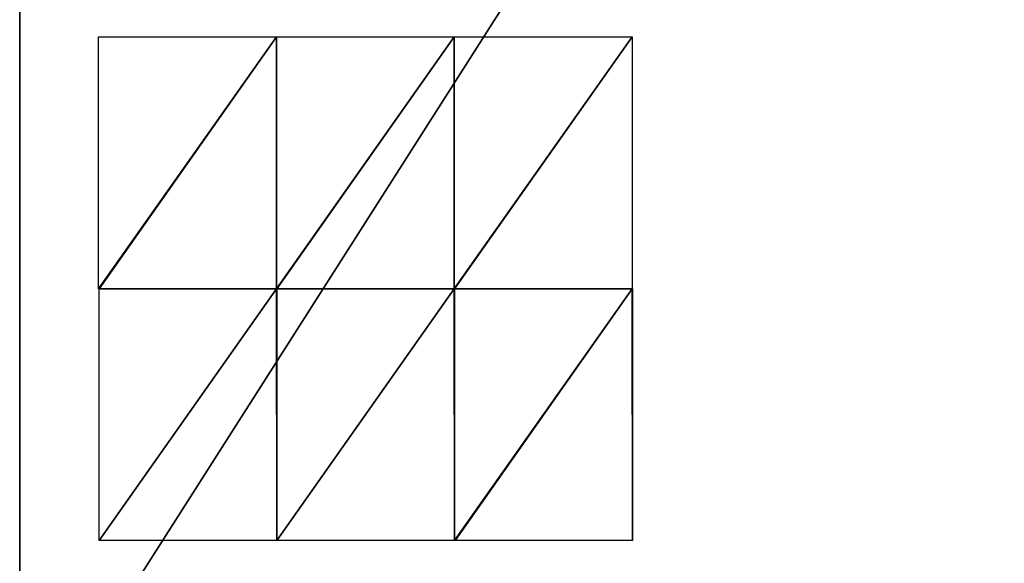
# Model space of a CAD drawing. Extents: x 0 to 15, y -1.5 to 24.7.
# Drawn here: x 0 to 7.5, y 2.7 to 6.8 of the extents above; entities that cross this region are included whole.
import ezdxf

# ---------------------------------------------------------------- set-up
doc = ezdxf.new("R2010")
doc.units = 0
doc.header["$MEASUREMENT"] = 0
doc.layers.get('0').update_dxf_attribs({"color": 13, "linetype": 'CONTINUOUS'})

# ---------------------------------------------------------------- blocks, each defined once
blk = doc.blocks.new('PANEL_2')
for p, q in [((-0.0706, 23, 30.8125), (-0.0706, 0, 30.8125)), ((-0.0706, 23, -3.6875), (-0.0706, 0, -3.6875))]:
    blk.add_line(p, q)
mesh = blk.add_polyface()
corners = [(14.9294, 23, -3.6875), (-0.0706, 0, -3.6875), (-0.0706, 23, -3.6875), (14.9294, 0, -3.6875)]
mesh.append_faces([[corners[k] for k in face] for face in [(0, 1, 2), (1, 0, 3)]], dxfattribs={"vtx0": -1})
mesh = blk.add_polyface()
corners = [(14.9294, 0, 30.8125), (-0.0706, 23, 30.8125), (-0.0706, 0, 30.8125), (14.9294, 23, 30.8125)]
mesh.append_faces([[corners[k] for k in face] for face in [(0, 1, 2), (1, 0, 3)]], dxfattribs={"vtx0": -1})
mesh = blk.add_polyface()
corners = [(-0.0706, 23, 30.8125), (-0.0706, 0, -3.6875), (-0.0706, 0, 30.8125), (-0.0706, 23, -3.6875)]
mesh.append_faces([[corners[k] for k in face] for face in [(0, 1, 2), (1, 0, 3)]], dxfattribs={"vtx0": -1})
blk = doc.blocks.new('SWATCH')
for p, q in [((0, 1.8966), (0, 3.7941)), ((0, 3.7941), (1.3544, 3.7941)), ((1.3544, 3.7941), (2.7088, 3.795)), ((1.3544, 1.8966), (1.3544, 3.7941)), ((2.7088, 1.8975), (2.7088, 3.795)), ((2.7088, 3.795), (4.0631, 3.795)), ((0.003, 1.8966), (0, 1.8966)), ((0.003, 0), (0.003, 1.8966)), ((1.3544, 1.8966), (0.003, 1.8966)), ((1.3574, 1.8975), (1.3544, 1.8966)), ((1.3574, 1.8975), (1.3574, 0)), ((1.3574, 1.8975), (2.7088, 1.8975)), ((2.7117, 1.8975), (2.7088, 1.8975)), ((2.7117, 1.8975), (2.7117, 0)), ((2.7117, 1.8975), (4.0631, 1.8975)), ((4.0661, 1.8975), (4.0661, 0)), ((1.3574, 0), (0.003, 0)), ((2.7117, 0), (1.3574, 0)), ((2.7147, 0), (2.7117, 0)), ((4.0661, 0), (2.7147, 0)), ((4.0691, 0), (4.0661, 0))]:
    blk.add_line(p, q)
at = {"color": 250}
for p in [(4.0631, 3.795), (4.0661, 1.8975)]:
    blk.add_line(p, (4.0631, 1.8975), dxfattribs=at)
at = {"color": 254}
mesh = blk.add_polyface(dxfattribs=at)
corners = [(1.3544, 3.7941), (0, 1.8966), (0, 3.7941), (0.003, 1.8966), (1.3544, 1.8966)]
mesh.append_faces([[corners[k] for k in face] for face in [(0, 1, 2), (3, 0, 4)]], dxfattribs={"vtx0": -1, "color": 254})
mesh.append_faces([[corners[k] for k in face] for face in [(1, 0, 3)]], dxfattribs={"vtx0": -1, "vtx1": -1, "color": 254})
at = {"color": 27}
mesh = blk.add_polyface(dxfattribs=at)
corners = [(2.7088, 3.795), (1.3544, 1.8966), (1.3544, 3.7941), (1.3574, 1.8975), (2.7088, 1.8975)]
mesh.append_faces([[corners[k] for k in face] for face in [(0, 1, 2), (3, 0, 4)]], dxfattribs={"vtx0": -1, "color": 27})
mesh.append_faces([[corners[k] for k in face] for face in [(1, 0, 3)]], dxfattribs={"vtx0": -1, "vtx1": -1, "color": 27})
mesh = blk.add_polyface()
corners = [(4.0631, 3.795), (2.7088, 1.8975), (2.7088, 3.795), (2.7117, 1.8975), (4.0631, 1.8975)]
mesh.append_faces([[corners[k] for k in face] for face in [(0, 1, 2), (3, 0, 4)]], dxfattribs={"vtx0": -1})
mesh.append_faces([[corners[k] for k in face] for face in [(1, 0, 3)]], dxfattribs={"vtx0": -1, "vtx1": -1})
mesh = blk.add_polyface()
corners = [(1.3544, 1.8966), (0.003, 0), (0.003, 1.8966), (1.3574, 0), (1.3574, 1.8975)]
mesh.append_faces([[corners[k] for k in face] for face in [(0, 1, 2), (3, 0, 4)]], dxfattribs={"vtx0": -1})
mesh.append_faces([[corners[k] for k in face] for face in [(1, 0, 3)]], dxfattribs={"vtx0": -1, "vtx1": -1})
at = {"color": 250}
mesh = blk.add_polyface(dxfattribs=at)
corners = [(2.7088, 1.8975), (1.3574, 0), (1.3574, 1.8975), (2.7117, 0), (2.7117, 1.8975)]
mesh.append_faces([[corners[k] for k in face] for face in [(0, 1, 2), (3, 0, 4)]], dxfattribs={"vtx0": -1, "color": 250})
mesh.append_faces([[corners[k] for k in face] for face in [(1, 0, 3)]], dxfattribs={"vtx0": -1, "vtx1": -1, "color": 250})
mesh = blk.add_polyface(dxfattribs=at)
corners = [(4.0631, 1.8975), (2.7117, 0), (2.7117, 1.8975), (2.7147, 0), (4.0661, 0), (4.0661, 1.8975)]
mesh.append_faces([[corners[k] for k in face] for face in [(0, 1, 2), (4, 0, 5)]], dxfattribs={"vtx0": -1, "color": 250})
mesh.append_faces([[corners[k] for k in face] for face in [(1, 0, 3), (3, 0, 4)]], dxfattribs={"vtx0": -1, "vtx1": -1, "color": 250})
blk = doc.blocks.new('TC707S')
at = {"color": 251, "xscale": 0.9999999867284207, "yscale": 1.022974369865036, "zscale": 0.9891303800980724}
blk.add_blockref('PANEL_2', (0, 2.5543, 3.6474), dxfattribs=at)
at = {"xscale": 0.9999999867284208, "yscale": 1.0111739621811, "zscale": 0.9891303800980729}
blk.add_blockref('SWATCH', (0.5309, 4.2601), dxfattribs=at)

msp = doc.modelspace()

# ---------------------------------------------------------------- block references
msp.add_blockref('TC707S', (0.0723, -1.4162))

doc.saveas('drawing.dxf')
